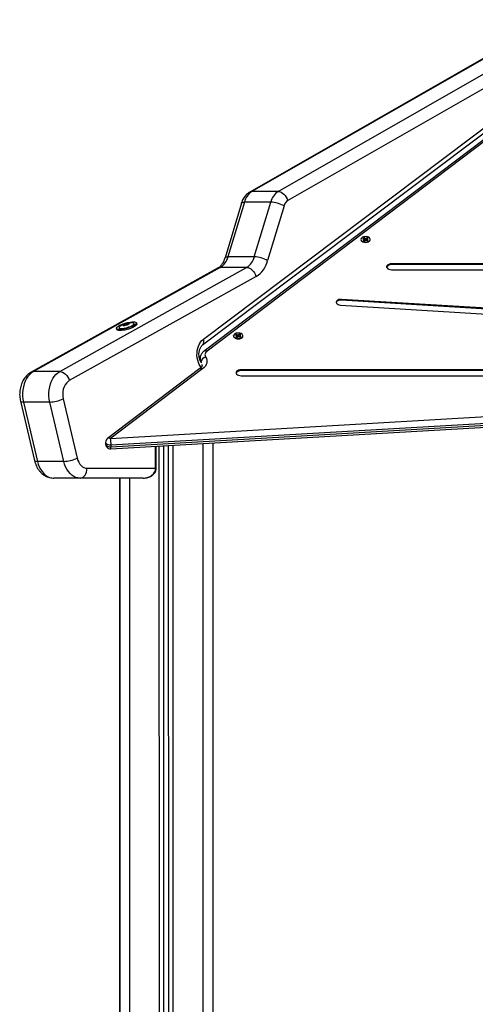
# Model space of a CAD drawing. Units: millimetres. Extents: x 0 to 16.5, y -0.2 to 16.7.
# Drawn here: x 2.7 to 3.1, y 13.2 to 14.2 of the extents above; entities that cross this region are included whole.
import ezdxf

# ---------------------------------------------------------------- set-up
doc = ezdxf.new("R2010")
doc.units = ezdxf.units.MM

# ---------------------------------------------------------------- blocks, each defined once
blk = doc.blocks.new('S024E_A')
at = {"color": 7, "linetype": 'Continuous', "lineweight": 25}
for p, q in [((3.2171, 14.2436), (2.9104, 14.0683)), ((3.2195, 14.2442), (2.9127, 14.0689)), ((2.9396, 14.0689), (3.2463, 14.2442)), ((3.2554, 14.2346), (2.9493, 14.0597)), ((2.8623, 13.9126), (3.1839, 14.1544)), ((2.8631, 13.9182), (3.1846, 14.16)), ((3.1738, 14.1403), (2.8638, 13.906)), ((3.1769, 14.1403), (2.8668, 13.906)), ((2.9396, 14.0689), (2.9127, 14.0689)), ((2.9019, 14.0572), (2.8852, 14.0013)), ((2.905, 14.0582), (2.8882, 14.0023)), ((2.9319, 14.0582), (2.905, 14.0582)), ((2.9151, 14.0023), (2.9319, 14.0582)), ((2.9455, 14.0543), (2.9287, 13.9984)), ((3.0257, 14.0177), (3.0258, 14.0176)), ((3.0271, 14.0215), (3.0261, 14.0208)), ((3.0261, 14.0208), (3.0276, 14.0201)), ((3.0277, 14.0198), (3.0264, 14.0189)), ((3.0264, 14.0189), (3.0275, 14.0184)), ((3.0286, 14.0207), (3.0271, 14.0215)), ((3.0271, 14.0203), (3.0271, 14.0215)), ((3.0276, 14.0201), (3.0275, 14.0199)), ((3.0275, 14.0199), (3.0277, 14.0198)), ((3.0275, 14.0184), (3.0288, 14.0193)), ((3.0281, 14.0187), (3.0276, 14.0201)), ((3.028, 14.0187), (3.0277, 14.0198)), ((3.0284, 14.019), (3.0279, 14.0192)), ((3.0288, 14.0209), (3.0286, 14.0207)), ((3.0287, 14.0192), (3.0286, 14.0207)), ((3.029, 14.0208), (3.0288, 14.0209)), ((3.0288, 14.0192), (3.0288, 14.0209)), ((3.0288, 14.0193), (3.029, 14.0192)), ((3.0303, 14.0217), (3.029, 14.0208)), ((3.029, 14.0192), (3.029, 14.0208)), ((3.029, 14.0192), (3.0292, 14.0193)), ((3.0292, 14.0193), (3.0307, 14.0185)), ((3.0299, 14.0195), (3.0294, 14.0191)), ((3.0297, 14.019), (3.0301, 14.0202)), ((3.0298, 14.0189), (3.0301, 14.02)), ((3.0301, 14.0202), (3.0314, 14.0211)), ((3.0303, 14.0201), (3.0301, 14.0202)), ((3.0301, 14.02), (3.0303, 14.0201)), ((3.0316, 14.0192), (3.0301, 14.02)), ((3.0314, 14.0211), (3.0303, 14.0217)), ((3.0303, 14.0203), (3.0303, 14.0217)), ((3.0307, 14.0185), (3.0316, 14.0192)), ((3.032, 14.0176), (3.0321, 14.0177)), ((2.9151, 14.0023), (2.8882, 14.0023)), ((3.4897, 13.9951), (3.0552, 13.9951)), ((3.0552, 13.9943), (3.0552, 13.9951)), ((3.4897, 13.9943), (3.0552, 13.9943)), ((2.8781, 13.9909), (2.6873, 13.8847)), ((2.8804, 13.9915), (2.6896, 13.8853)), ((2.7164, 13.8853), (2.9073, 13.9915)), ((2.9073, 13.9915), (2.8804, 13.9915)), ((3.0552, 13.9891), (3.4897, 13.9891)), ((2.9169, 13.9822), (2.7261, 13.876)), ((3.5929, 13.9229), (3.0043, 13.9589)), ((3.0043, 13.9581), (3.0043, 13.9589)), ((3.5929, 13.9221), (3.0043, 13.9581)), ((3.0033, 13.9529), (3.5919, 13.9169)), ((2.7815, 13.9331), (2.7816, 13.9328)), ((2.7833, 13.9326), (2.7829, 13.9338)), ((2.7838, 13.9342), (2.7842, 13.9328)), ((2.7855, 13.9331), (2.7855, 13.9331)), ((2.7858, 13.9346), (2.7861, 13.9335)), ((2.7862, 13.9341), (2.7863, 13.9337)), ((2.7871, 13.9342), (2.7871, 13.934)), ((2.7874, 13.9342), (2.7874, 13.9342)), ((2.7923, 13.9342), (2.7923, 13.9343)), ((2.795, 13.9337), (2.7947, 13.9349)), ((2.7745, 13.9293), (2.7748, 13.9281)), ((2.7769, 13.93), (2.7769, 13.93)), ((2.7819, 13.9324), (2.7819, 13.9323)), ((2.7823, 13.9323), (2.7822, 13.9326)), ((2.7842, 13.9328), (2.7843, 13.9328)), ((2.897, 13.9232), (2.896, 13.9225)), ((2.8985, 13.9224), (2.897, 13.9232)), ((2.897, 13.922), (2.897, 13.9232)), ((2.9002, 13.9233), (2.8989, 13.9224)), ((2.9013, 13.9228), (2.9002, 13.9233)), ((2.9002, 13.922), (2.9002, 13.9233)), ((2.8956, 13.9194), (2.8957, 13.9193)), ((2.896, 13.9225), (2.8975, 13.9217)), ((2.8976, 13.9215), (2.8962, 13.9206)), ((2.8962, 13.9206), (2.8974, 13.92)), ((2.8975, 13.9217), (2.8974, 13.9216)), ((2.8974, 13.9216), (2.8976, 13.9215)), ((2.8974, 13.92), (2.8987, 13.9209)), ((2.8979, 13.9204), (2.8975, 13.9217)), ((2.8979, 13.9204), (2.8976, 13.9215)), ((2.8983, 13.9207), (2.8978, 13.9209)), ((2.8987, 13.9225), (2.8985, 13.9224)), ((2.8985, 13.9208), (2.8985, 13.9224)), ((2.8989, 13.9224), (2.8987, 13.9225)), ((2.8987, 13.9209), (2.8987, 13.9225)), ((2.8987, 13.9209), (2.8989, 13.9208)), ((2.8989, 13.9209), (2.8989, 13.9224)), ((2.8989, 13.9208), (2.899, 13.921)), ((2.899, 13.921), (2.9006, 13.9202)), ((2.8998, 13.9212), (2.8993, 13.9208)), ((2.8996, 13.9206), (2.9, 13.9218)), ((2.8997, 13.9206), (2.9, 13.9216)), ((2.9, 13.9218), (2.9013, 13.9228)), ((2.9002, 13.9217), (2.9, 13.9218)), ((2.9, 13.9216), (2.9002, 13.9217)), ((2.9015, 13.9208), (2.9, 13.9216)), ((2.9006, 13.9202), (2.9015, 13.9208)), ((2.9019, 13.9193), (2.902, 13.9194)), ((2.8597, 13.8983), (2.8597, 13.8969)), ((2.8612, 13.8941), (2.8607, 13.895)), ((2.7164, 13.8853), (2.6896, 13.8853)), ((2.8594, 13.8882), (2.7652, 13.817)), ((2.8624, 13.8882), (2.7682, 13.817)), ((2.8617, 13.8916), (2.8617, 13.8925)), ((3.6433, 13.887), (2.9016, 13.887)), ((2.9016, 13.8862), (2.9016, 13.887)), ((3.6433, 13.8862), (2.9016, 13.8862)), ((2.9016, 13.881), (3.6433, 13.881)), ((2.6763, 13.855), (2.6906, 13.7945)), ((2.7062, 13.8541), (2.6793, 13.8541)), ((2.6793, 13.8541), (2.6936, 13.7936)), ((2.7204, 13.7936), (2.7062, 13.8541)), ((2.7199, 13.8573), (2.7342, 13.7968)), ((2.7682, 13.817), (3.4064, 13.854)), ((2.7685, 13.8064), (3.4067, 13.8434)), ((3.4069, 13.847), (2.7687, 13.81)), ((2.7687, 13.8084), (3.4069, 13.8454)), ((2.7632, 13.813), (2.7632, 13.8114)), ((2.7687, 13.81), (2.7687, 13.8084)), ((2.8143, 13.7866), (2.8143, 13.8091)), ((2.8149, 13.7866), (2.8149, 13.8091)), ((2.8183, 10.8366), (2.8181, 13.8093)), ((2.8228, 10.8366), (2.8226, 13.8096)), ((2.8278, 10.8366), (2.8276, 13.8098)), ((2.8323, 10.8366), (2.8321, 13.8101)), ((2.8626, 13.8119), (2.8628, 10.8366)), ((2.8726, 13.8125), (2.8728, 10.8366)), ((2.7204, 13.7936), (2.6936, 13.7936)), ((2.7443, 13.7866), (2.8143, 13.7866)), ((2.8149, 13.7866), (2.8143, 13.7866)), ((2.7372, 13.7766), (2.7103, 13.7766)), ((2.8016, 13.7766), (2.7372, 13.7766)), ((2.7775, 13.7766), (2.7776, 10.8366)), ((2.7776, 13.7766), (2.7778, 10.8366)), ((2.7876, 13.7766), (2.7878, 10.8366))]:
    blk.add_line(p, q, dxfattribs=at)
at = {"color": 7, "linetype": 'Continuous', "lineweight": 25, "flags": 128}
for points in [[(2.9104, 14.0683), (2.9114, 14.0688), (2.9127, 14.0689)], [(2.9396, 14.0689), (2.941, 14.0688), (2.9425, 14.0682), (2.944, 14.0674), (2.9454, 14.0662), (2.9467, 14.0648), (2.9478, 14.0632), (2.9487, 14.0615), (2.9493, 14.0597)], [(2.9019, 14.0572), (2.9022, 14.0575), (2.9028, 14.0579), (2.9038, 14.0581), (2.905, 14.0582)], [(3.0325, 14.0181), (3.0332, 14.0188), (3.0336, 14.0195), (3.0336, 14.0203), (3.0333, 14.0211), (3.0327, 14.0217), (3.0318, 14.0223), (3.0306, 14.0227), (3.0294, 14.0229), (3.0281, 14.0228), (3.0268, 14.0226), (3.0258, 14.0222), (3.0249, 14.0216), (3.0243, 14.0209), (3.0241, 14.0201), (3.0243, 14.0193), (3.0247, 14.0186), (3.0255, 14.018), (3.0266, 14.0175), (3.0278, 14.0172), (3.0291, 14.0172), (3.0303, 14.0173), (3.0315, 14.0176), (3.0325, 14.0181)], [(3.0325, 14.018), (3.0316, 14.0175), (3.0304, 14.0171), (3.0291, 14.017), (3.0278, 14.017), (3.0265, 14.0173), (3.0255, 14.0178), (3.0247, 14.0184), (3.0243, 14.019)], [(3.0335, 14.019), (3.0333, 14.0186), (3.0325, 14.018)], [(2.8852, 14.0013), (2.8854, 14.0016), (2.886, 14.002), (2.887, 14.0022), (2.8882, 14.0023)], [(3.0552, 13.9951), (3.0538, 13.995), (3.0525, 13.9946), (3.0514, 13.9941), (3.0507, 13.9933), (3.0503, 13.9925), (3.0503, 13.9917), (3.0507, 13.9909), (3.0514, 13.9901), (3.0525, 13.9896), (3.0538, 13.9892), (3.0552, 13.9891)], [(3.0552, 13.9943), (3.0538, 13.9942), (3.0525, 13.9938), (3.0514, 13.9933), (3.0507, 13.9925), (3.0503, 13.9917), (3.0503, 13.9917)], [(2.8781, 13.9909), (2.8791, 13.9913), (2.8804, 13.9915)], [(2.9073, 13.9915), (2.9087, 13.9913), (2.9102, 13.9908), (2.9116, 13.9899), (2.913, 13.9888), (2.9143, 13.9874), (2.9154, 13.9858), (2.9163, 13.984), (2.9169, 13.9822)], [(3.0043, 13.9589), (3.0029, 13.9589), (3.0016, 13.9586), (3.0004, 13.9581), (2.9995, 13.9575), (2.999, 13.9567), (2.9988, 13.9558), (2.9991, 13.955), (2.9997, 13.9542), (3.0007, 13.9536), (3.0019, 13.9532), (3.0033, 13.9529)], [(3.0043, 13.9581), (3.0029, 13.9581), (3.0016, 13.9578), (3.0004, 13.9573), (2.9995, 13.9567), (2.999, 13.9559), (2.9989, 13.9555)], [(2.7777, 13.9283), (2.7764, 13.9283), (2.7754, 13.9285), (2.7748, 13.9288), (2.7745, 13.9293), (2.7745, 13.9298), (2.7748, 13.9304), (2.7755, 13.931), (2.7765, 13.9317), (2.7778, 13.9325), (2.7793, 13.9331), (2.781, 13.9338), (2.7828, 13.9344), (2.7847, 13.9349), (2.7865, 13.9354), (2.7883, 13.9357), (2.79, 13.9359), (2.7915, 13.9359), (2.7927, 13.9359), (2.7937, 13.9357), (2.7944, 13.9354), (2.7947, 13.9349), (2.7947, 13.9344), (2.7943, 13.9338), (2.7936, 13.9331), (2.7926, 13.9325), (2.7913, 13.9317), (2.7898, 13.931), (2.7881, 13.9304), (2.7863, 13.9298), (2.7845, 13.9293), (2.7826, 13.9288), (2.7808, 13.9285), (2.7791, 13.9283), (2.7777, 13.9283)], [(2.7777, 13.9314), (2.7774, 13.931), (2.7769, 13.9305), (2.7769, 13.93), (2.7771, 13.9296), (2.7778, 13.9293), (2.7787, 13.9292), (2.7799, 13.9292), (2.7814, 13.9293), (2.783, 13.9296), (2.7846, 13.93), (2.7863, 13.9305), (2.7879, 13.931), (2.7893, 13.9316), (2.7905, 13.9323), (2.7914, 13.9329), (2.792, 13.9335), (2.7923, 13.934), (2.7922, 13.9344), (2.7917, 13.9348), (2.7909, 13.935), (2.7908, 13.935)], [(2.795, 13.9337), (2.795, 13.9332), (2.7946, 13.9326), (2.7939, 13.9319), (2.7929, 13.9312), (2.7917, 13.9305), (2.7902, 13.9298), (2.7885, 13.9292), (2.7867, 13.9286), (2.7848, 13.928), (2.7829, 13.9276), (2.7811, 13.9273), (2.7795, 13.9271), (2.778, 13.927)], [(2.7793, 13.9292), (2.7806, 13.9292), (2.7822, 13.9294), (2.7838, 13.9298), (2.7855, 13.9302), (2.7871, 13.9307), (2.7886, 13.9313), (2.7899, 13.9319), (2.791, 13.9326), (2.7918, 13.9332), (2.7922, 13.9337), (2.7923, 13.9342), (2.7923, 13.9342)], [(2.7874, 13.9342), (2.7875, 13.9343), (2.7875, 13.9345), (2.7874, 13.9346), (2.7873, 13.9347), (2.7872, 13.9347), (2.787, 13.9348), (2.7868, 13.9348), (2.7865, 13.9348)], [(2.7865, 13.9348), (2.7868, 13.9348), (2.787, 13.9348), (2.7872, 13.9347), (2.7873, 13.9347), (2.7874, 13.9346), (2.7875, 13.9345), (2.7875, 13.9343), (2.7874, 13.9342)], [(2.778, 13.927), (2.7768, 13.9271), (2.7758, 13.9273), (2.7751, 13.9276), (2.7748, 13.928), (2.7748, 13.9281)], [(2.7769, 13.93), (2.777, 13.9298), (2.7774, 13.9294), (2.7782, 13.9292), (2.7793, 13.9292)], [(2.7809, 13.9329), (2.7808, 13.9328), (2.7808, 13.9327), (2.7809, 13.9326), (2.781, 13.9325), (2.7811, 13.9324), (2.7813, 13.9323), (2.7816, 13.9323), (2.7818, 13.9323)], [(2.7818, 13.9323), (2.7816, 13.9323), (2.7813, 13.9323), (2.7811, 13.9324), (2.781, 13.9325), (2.7809, 13.9326), (2.7808, 13.9327), (2.7808, 13.9328), (2.7809, 13.9329)], [(2.9024, 13.9198), (2.9031, 13.9205), (2.9035, 13.9212), (2.9035, 13.922), (2.9032, 13.9227), (2.9026, 13.9234), (2.9016, 13.924), (2.9005, 13.9244), (2.8992, 13.9245), (2.898, 13.9245), (2.8967, 13.9243), (2.8956, 13.9238), (2.8948, 13.9233), (2.8942, 13.9225), (2.894, 13.9218), (2.8942, 13.921), (2.8946, 13.9203), (2.8954, 13.9197), (2.8965, 13.9192), (2.8977, 13.9189), (2.899, 13.9188), (2.9002, 13.919), (2.9014, 13.9193), (2.9024, 13.9198)], [(2.8608, 13.8895), (2.8601, 13.8905), (2.8589, 13.8925), (2.858, 13.8946), (2.8573, 13.8969), (2.8568, 13.8993), (2.8565, 13.9017), (2.8566, 13.9042), (2.8568, 13.9067), (2.8574, 13.9091), (2.8581, 13.9113), (2.8591, 13.9134), (2.8602, 13.9153), (2.8616, 13.9169), (2.8631, 13.9182)], [(2.9024, 13.9197), (2.9014, 13.9191), (2.9003, 13.9188), (2.899, 13.9187), (2.8976, 13.9187), (2.8964, 13.919), (2.8954, 13.9195), (2.8946, 13.9201), (2.8941, 13.9209), (2.894, 13.9216), (2.894, 13.922)], [(2.8654, 13.9001), (2.8662, 13.8986), (2.8666, 13.897), (2.8667, 13.8954), (2.8665, 13.8939), (2.866, 13.8923), (2.8651, 13.8909), (2.8639, 13.8895), (2.8624, 13.8882)], [(2.6896, 13.8853), (2.6875, 13.884), (2.6857, 13.8823), (2.6839, 13.8803), (2.6824, 13.878), (2.6811, 13.8754), (2.68, 13.8726), (2.6792, 13.8697), (2.6787, 13.8666), (2.6784, 13.8635), (2.6784, 13.8603), (2.6787, 13.8572), (2.6793, 13.8541)], [(2.6873, 13.8847), (2.6882, 13.8851), (2.6896, 13.8853)], [(2.7062, 13.8541), (2.7056, 13.8572), (2.7053, 13.8603), (2.7053, 13.8635), (2.7055, 13.8666), (2.7061, 13.8697), (2.7069, 13.8726), (2.708, 13.8754), (2.7093, 13.878), (2.7108, 13.8803), (2.7125, 13.8823), (2.7144, 13.884), (2.7164, 13.8853)], [(2.7164, 13.8853), (2.7179, 13.8851), (2.7193, 13.8846), (2.7208, 13.8837), (2.7222, 13.8826), (2.7235, 13.8812), (2.7246, 13.8796), (2.7255, 13.8778), (2.7261, 13.876)], [(2.9016, 13.887), (2.9002, 13.8869), (2.8989, 13.8865), (2.8978, 13.8859), (2.897, 13.8852), (2.8966, 13.8844), (2.8966, 13.8836), (2.897, 13.8827), (2.8978, 13.882), (2.8989, 13.8815), (2.9002, 13.8811), (2.9016, 13.881)], [(2.9016, 13.8862), (2.9002, 13.8861), (2.8989, 13.8857), (2.8978, 13.8851), (2.897, 13.8844), (2.8966, 13.8836), (2.8966, 13.8836)], [(2.7261, 13.876), (2.7245, 13.8749), (2.7231, 13.8734), (2.7218, 13.8716), (2.7208, 13.8695), (2.72, 13.8672), (2.7196, 13.8648), (2.7194, 13.8623), (2.7195, 13.8598), (2.7199, 13.8573)], [(2.6763, 13.855), (2.6765, 13.8547), (2.6771, 13.8544), (2.678, 13.8542), (2.6793, 13.8541)], [(2.7687, 13.81), (2.7673, 13.8101), (2.7659, 13.8104), (2.7647, 13.8109), (2.7638, 13.8116), (2.7633, 13.8124), (2.7632, 13.813)], [(2.7632, 13.8114), (2.7633, 13.8108), (2.7638, 13.81), (2.7647, 13.8093), (2.7659, 13.8088), (2.7673, 13.8085), (2.7687, 13.8084)], [(2.6906, 13.7945), (2.6908, 13.7942), (2.6914, 13.7939), (2.6923, 13.7937), (2.6936, 13.7936)], [(2.6936, 13.7936), (2.6944, 13.7907), (2.6955, 13.788), (2.6968, 13.7855), (2.6983, 13.7832), (2.7, 13.7813), (2.7019, 13.7796), (2.7039, 13.7783), (2.706, 13.7773), (2.7081, 13.7767), (2.7103, 13.7766)], [(2.7372, 13.7766), (2.735, 13.7768), (2.7328, 13.7773), (2.7307, 13.7783), (2.7287, 13.7796), (2.7269, 13.7813), (2.7252, 13.7832), (2.7237, 13.7855), (2.7224, 13.788), (2.7213, 13.7907), (2.7204, 13.7936)], [(2.7342, 13.7968), (2.7349, 13.7946), (2.7357, 13.7927), (2.7368, 13.7909), (2.7381, 13.7894), (2.7395, 13.7882), (2.741, 13.7873), (2.7426, 13.7867), (2.7443, 13.7866)], [(2.7372, 13.7766), (2.7386, 13.7767), (2.7399, 13.7773), (2.7411, 13.7782), (2.7422, 13.7795), (2.7431, 13.781), (2.7437, 13.7827), (2.7441, 13.7846), (2.7443, 13.7866)]]:
    blk.add_lwpolyline(points, dxfattribs=at)
at = {"color": 7, "linetype": 'Continuous', "lineweight": 25}
for centre, radius, start, end in [((2.9225, 14.0537), 0.0181, 122.8131, 165.7195), ((2.9494, 14.0537), 0.0181, 122.8131, 165.7195), ((2.9305, 14.0278), 0.0304, 60.5102, 87.3931), ((2.9542, 14.0521), 0.00904, 122.8131, 165.7195), ((3.0289, 14.0239), 0.00694, 243.4988, 296.5082), ((2.8708, 14.0067), 0.018, 302.2455, 345.7882), ((2.8977, 14.0067), 0.018, 302.2455, 345.7882), ((2.9137, 13.9719), 0.0304, 60.5102, 87.3931), ((2.9025, 14.005), 0.027, 302.2455, 345.7882), ((2.7887, 13.9173), 0.0178, 83.1767, 127.9208), ((2.7845, 13.9292), 0.00517, 105.0472, 133.1386), ((2.7845, 13.9292), 0.00517, 105.0965, 133.0893), ((2.7837, 13.9327), 0.0016, 111.1101, 111.2932), ((2.7869, 13.9239), 0.0109, 92.5896, 109.4242), ((2.7838, 13.9324), 0.00191, 106.7534, 106.9159), ((2.7869, 13.9239), 0.0109, 92.6176, 109.3962), ((2.7839, 13.9379), 0.00517, 285.0472, 313.1386), ((2.7839, 13.9379), 0.00517, 285.0965, 313.0893), ((2.7864, 13.9339), 0.000964, 93.5508, 93.8072), ((2.7864, 13.9344), 0.00044, 85.0128, 85.445), ((2.7872, 13.9343), 0.000219, 314.1917, 314.8805), ((2.7874, 13.9342), 0.0000523, 342.9803, 344.7684), ((2.7811, 13.9328), 0.000219, 134.1917, 134.8805), ((2.781, 13.9329), 0.0000523, 162.9803, 164.7684), ((2.7819, 13.9327), 0.00044, 265.0128, 265.445), ((2.7815, 13.9432), 0.0109, 272.5896, 289.4242), ((2.7815, 13.9432), 0.0109, 272.6176, 289.3962), ((2.7819, 13.9333), 0.000964, 273.5508, 273.8072), ((2.7845, 13.9347), 0.00191, 286.7534, 286.9159), ((2.7846, 13.9344), 0.0016, 291.1101, 291.2932), ((2.8589, 13.9159), 0.0048, 316.8454, 28.5656), ((2.8988, 13.9255), 0.00694, 243.4988, 296.5082), ((2.9014, 13.9216), 0.00216, 297.4515, 12.9689), ((2.8653, 13.9035), 0.0029, 58.7984, 121.443), ((2.869, 13.9023), 0.00426, 120.11, 211.9678), ((2.8657, 13.8983), 0.00599, 180.8578, 214.3401), ((2.8665, 13.8943), 0.00583, 101.3331, 173.9064), ((2.8609, 13.8857), 0.0029, 58.7958, 121.4743), ((2.7048, 13.8914), 0.0373, 272.0392, 293.8731), ((2.7682, 13.813), 0.005, 127.0766, 180.0035), ((2.7667, 13.8145), 0.0029, 58.7958, 121.4743), ((2.7163, 13.8099), 0.0525, 0.0987, 7.7552), ((2.7682, 13.8114), 0.005, 180.0035, 270.0035), ((2.7682, 13.8114), 0.005, 270.0035, 273.3155), ((2.7646, 13.8078), 0.00413, 340.4769, 8.6584), ((2.7191, 13.8309), 0.0373, 272.0392, 293.8731)]:
    blk.add_arc(centre, radius, start, end, dxfattribs=at)
blk.add_ellipse((2.8016, 13.7866), major_axis=(0.0127, 0), ratio=0.785674, start_param=4.712389, end_param=6.283185, dxfattribs=at)
for points, knots in [([(2.9104, 14.0683), (2.9099, 14.068), (2.9088, 14.0673), (2.9072, 14.066), (2.9056, 14.0643), (2.9043, 14.0624), (2.9031, 14.0604), (2.9024, 14.0586), (2.902, 14.0575), (2.9019, 14.0572)], [0, 0, 0, 0, 0.129622, 0.284957, 0.442359, 0.602953, 0.76679, 0.933475, 1, 1, 1, 1]), ([(2.8852, 14.0013), (2.8851, 14.0009), (2.8847, 13.9998), (2.884, 13.9981), (2.8831, 13.9963), (2.8821, 13.9947), (2.881, 13.9933), (2.8799, 13.9922), (2.879, 13.9914), (2.8784, 13.9911), (2.8781, 13.9909)], [0, 0, 0, 0, 0.068946, 0.207195, 0.344775, 0.481857, 0.618884, 0.756472, 0.895916, 1, 1, 1, 1]), ([(2.7815, 13.9331), (2.7815, 13.9331), (2.7813, 13.9331), (2.7812, 13.9331), (2.781, 13.933), (2.781, 13.933), (2.7809, 13.933), (2.7809, 13.933)], [0, 0, 0, 0, 0.239196, 0.479012, 0.717198, 0.95291, 1, 1, 1, 1]), ([(2.7815, 13.9331), (2.7817, 13.9331), (2.7819, 13.9331), (2.7823, 13.9332), (2.7826, 13.9334), (2.7829, 13.9335), (2.783, 13.9337), (2.7829, 13.9338), (2.7829, 13.9339), (2.7829, 13.9339)], [0, 0, 0, 0, 0.162535, 0.325241, 0.485649, 0.642074, 0.797884, 0.957149, 1, 1, 1, 1]), ([(2.7831, 13.9342), (2.7831, 13.9341), (2.783, 13.9341), (2.7829, 13.934), (2.7829, 13.934), (2.7829, 13.934)], [0, 0, 0, 0, 0.31835, 0.658305, 1, 1, 1, 1]), ([(2.7829, 13.9339), (2.7829, 13.9339), (2.7829, 13.9339), (2.7829, 13.9339), (2.7829, 13.9339)], [0, 0, 0, 0, 0.527013, 1, 1, 1, 1]), ([(2.7831, 13.9342), (2.7832, 13.9342), (2.7832, 13.9342), (2.7832, 13.9342), (2.7832, 13.9342)], [0, 0, 0, 0, 0.971672, 1, 1, 1, 1]), ([(2.7838, 13.9342), (2.7838, 13.9342), (2.7837, 13.9342), (2.7836, 13.9343), (2.7835, 13.9343), (2.7833, 13.9342), (2.7833, 13.9342), (2.7833, 13.9342)], [0, 0, 0, 0, 0.239431, 0.479247, 0.717431, 0.953141, 1, 1, 1, 1]), ([(2.7838, 13.9342), (2.7839, 13.9342), (2.784, 13.9341), (2.7843, 13.934), (2.7847, 13.9341), (2.785, 13.9342), (2.7854, 13.9343), (2.7856, 13.9345), (2.7857, 13.9346), (2.7858, 13.9346)], [0, 0, 0, 0, 0.162535, 0.325241, 0.485649, 0.642074, 0.797884, 0.957149, 1, 1, 1, 1]), ([(2.7852, 13.933), (2.7853, 13.933), (2.7853, 13.933), (2.7854, 13.9331), (2.7855, 13.9331), (2.7855, 13.9331), (2.7855, 13.9331)], [0, 0, 0, 0, 0.260316, 0.538299, 0.817704, 1, 1, 1, 1]), ([(2.7869, 13.9339), (2.7867, 13.9338), (2.7865, 13.9337), (2.7861, 13.9335), (2.7858, 13.9334), (2.7856, 13.9332), (2.7854, 13.9332), (2.7854, 13.9331), (2.7855, 13.9331), (2.7855, 13.9331)], [0, 0, 0, 0, 0.162535, 0.325241, 0.485649, 0.642074, 0.797884, 0.957149, 1, 1, 1, 1]), ([(2.7864, 13.9348), (2.7863, 13.9348), (2.7862, 13.9348), (2.7861, 13.9348), (2.7859, 13.9347), (2.7858, 13.9346), (2.7858, 13.9346), (2.7858, 13.9346)], [0, 0, 0, 0, 0.224179, 0.457917, 0.692867, 0.930159, 1, 1, 1, 1]), ([(2.7865, 13.9346), (2.7864, 13.9345), (2.7863, 13.9344), (2.7862, 13.9342), (2.7862, 13.9341), (2.7864, 13.934), (2.7866, 13.9341), (2.7869, 13.9341), (2.787, 13.9342), (2.7871, 13.9342)], [0, 0, 0, 0, 0.162547, 0.325253, 0.48566, 0.642086, 0.797896, 0.957161, 1, 1, 1, 1]), ([(2.7864, 13.9348), (2.7864, 13.9348), (2.7865, 13.9348), (2.7865, 13.9348), (2.7865, 13.9348)], [0, 0, 0, 0, 0.973119, 1, 1, 1, 1]), ([(2.7865, 13.9346), (2.7865, 13.9346), (2.7866, 13.9347), (2.7866, 13.9347), (2.7866, 13.9348), (2.7865, 13.9348), (2.7865, 13.9348), (2.7865, 13.9348)], [0, 0, 0, 0, 0.239474, 0.47929, 0.717473, 0.953184, 1, 1, 1, 1]), ([(2.7869, 13.9339), (2.7869, 13.9339), (2.787, 13.9339), (2.7872, 13.934), (2.7873, 13.9341), (2.7874, 13.9341), (2.7874, 13.9342), (2.7874, 13.9342)], [0, 0, 0, 0, 0.239196, 0.479012, 0.717198, 0.95291, 1, 1, 1, 1]), ([(2.7874, 13.9342), (2.7874, 13.9343), (2.7874, 13.9343), (2.7873, 13.9342), (2.7871, 13.9342), (2.7871, 13.9342), (2.7871, 13.9342)], [0, 0, 0, 0, 0.29916, 0.599851, 0.903527, 1, 1, 1, 1]), ([(2.7874, 13.9342), (2.7874, 13.9342), (2.7874, 13.9342), (2.7874, 13.9342), (2.7874, 13.9342)], [0, 0, 0, 0, 0.972896, 1, 1, 1, 1]), ([(2.7809, 13.9329), (2.7809, 13.9329), (2.7809, 13.9329), (2.7809, 13.933), (2.7809, 13.933)], [0, 0, 0, 0, 0.972896, 1, 1, 1, 1]), ([(2.7809, 13.9329), (2.7809, 13.9329), (2.7809, 13.9329), (2.781, 13.9328), (2.7811, 13.9328), (2.7812, 13.9328), (2.7813, 13.9328), (2.7813, 13.9328)], [0, 0, 0, 0, 0.125545, 0.387147, 0.650088, 0.915639, 1, 1, 1, 1]), ([(2.7819, 13.9324), (2.782, 13.9324), (2.7821, 13.9325), (2.7822, 13.9326), (2.7822, 13.9327), (2.782, 13.9327), (2.7818, 13.9328), (2.7815, 13.9328), (2.7813, 13.9328), (2.7813, 13.9328)], [0, 0, 0, 0, 0.162547, 0.325253, 0.48566, 0.642086, 0.797896, 0.957161, 1, 1, 1, 1]), ([(2.7819, 13.9324), (2.7819, 13.9324), (2.7818, 13.9324), (2.7817, 13.9323), (2.7818, 13.9323), (2.7818, 13.9323), (2.7818, 13.9323), (2.7818, 13.9323)], [0, 0, 0, 0, 0.239474, 0.47929, 0.717473, 0.953184, 1, 1, 1, 1]), ([(2.7819, 13.9323), (2.7819, 13.9323), (2.7819, 13.9323), (2.7818, 13.9323), (2.7818, 13.9323)], [0, 0, 0, 0, 0.973119, 1, 1, 1, 1]), ([(2.7819, 13.9323), (2.782, 13.9323), (2.7821, 13.9323), (2.7823, 13.9323), (2.7824, 13.9324), (2.7825, 13.9324), (2.7826, 13.9324), (2.7826, 13.9324)], [0, 0, 0, 0, 0.2241793, 0.4579169, 0.6928669, 0.9301585, 1, 1, 1, 1]), ([(2.7846, 13.9328), (2.7845, 13.9328), (2.7844, 13.9328), (2.7841, 13.9328), (2.7838, 13.9327), (2.7834, 13.9326), (2.783, 13.9325), (2.7827, 13.9325), (2.7826, 13.9324), (2.7826, 13.9324)], [0, 0, 0, 0, 0.162535, 0.325241, 0.485649, 0.642074, 0.797884, 0.957149, 1, 1, 1, 1]), ([(2.7846, 13.9328), (2.7846, 13.9328), (2.7846, 13.9328), (2.7847, 13.9328), (2.7849, 13.9328), (2.785, 13.9329), (2.7851, 13.9329), (2.7851, 13.9329)], [0, 0, 0, 0, 0.239431, 0.479247, 0.717431, 0.953141, 1, 1, 1, 1]), ([(2.7852, 13.933), (2.7852, 13.9329), (2.7851, 13.9329), (2.7851, 13.9329), (2.7851, 13.9329)], [0, 0, 0, 0, 0.971672, 1, 1, 1, 1]), ([(2.8611, 13.8942), (2.8609, 13.8945), (2.8605, 13.8951), (2.8598, 13.8963), (2.8593, 13.8978), (2.8589, 13.8994), (2.8586, 13.9012), (2.8585, 13.903), (2.8587, 13.9048), (2.859, 13.9065), (2.8594, 13.9081), (2.86, 13.9096), (2.8607, 13.9108), (2.8614, 13.9118), (2.862, 13.9123), (2.8623, 13.9126), (2.8623, 13.9126)], [0, 0, 0, 0, 0.0603784, 0.1357891, 0.2112947, 0.2872027, 0.3635721, 0.440265, 0.5170495, 0.5936082, 0.6696736, 0.7451075, 0.8199495, 0.8945461, 0.9695274, 1, 1, 1, 1]), ([(2.8638, 13.906), (2.8635, 13.9057), (2.8627, 13.9051), (2.8617, 13.904), (2.8608, 13.9026), (2.8601, 13.9011), (2.8597, 13.8996), (2.8597, 13.8986), (2.8597, 13.8982)], [0, 0, 0, 0, 0.128539, 0.319013, 0.502039, 0.679286, 0.871825, 1, 1, 1, 1]), ([(2.6873, 13.8847), (2.6868, 13.8844), (2.6856, 13.8837), (2.6838, 13.8823), (2.6821, 13.8806), (2.6805, 13.8786), (2.679, 13.8764), (2.6778, 13.874), (2.6769, 13.8715), (2.6761, 13.8688), (2.6756, 13.866), (2.6754, 13.8631), (2.6754, 13.8603), (2.6757, 13.8576), (2.6761, 13.8558), (2.6763, 13.855)], [0, 0, 0, 0, 0.055564, 0.130275, 0.205877, 0.282888, 0.361256, 0.440772, 0.521129, 0.60202, 0.683194, 0.764547, 0.846099, 0.927918, 1, 1, 1, 1]), ([(2.8617, 13.8916), (2.8617, 13.8914), (2.8617, 13.8911), (2.8614, 13.8904), (2.861, 13.8897), (2.8603, 13.8889), (2.8597, 13.8884), (2.8594, 13.8882)], [0, 0, 0, 0, 0.2432, 0.449758, 0.640914, 0.844337, 1, 1, 1, 1]), ([(2.6906, 13.7945), (2.6907, 13.794), (2.6911, 13.7925), (2.6919, 13.7902), (2.6931, 13.7876), (2.6945, 13.7853), (2.6962, 13.7831), (2.6981, 13.7812), (2.7002, 13.7796), (2.7024, 13.7784), (2.7048, 13.7774), (2.7071, 13.7768), (2.709, 13.7766), (2.7101, 13.7766), (2.7103, 13.7766)], [0, 0, 0, 0, 0.055648, 0.149991, 0.244928, 0.339971, 0.434649, 0.528373, 0.620586, 0.710919, 0.799271, 0.885779, 0.970753, 1, 1, 1, 1]), ([(2.8016, 13.7766), (2.802, 13.7766), (2.8033, 13.7766), (2.8052, 13.7769), (2.8075, 13.7775), (2.8095, 13.7784), (2.8112, 13.7795), (2.8126, 13.7809), (2.8137, 13.7823), (2.8145, 13.7838), (2.8148, 13.7853), (2.8149, 13.7862), (2.8149, 13.7866)], [0, 0, 0, 0, 0.072076, 0.200534, 0.32563, 0.444989, 0.557259, 0.662085, 0.759989, 0.852114, 0.939977, 1, 1, 1, 1])]:
    blk.add_open_spline(points, degree=3, knots=knots, dxfattribs=at)

msp = doc.modelspace()

# ---------------------------------------------------------------- block references
msp.add_blockref('S024E_A', (0, 0))

doc.saveas('drawing.dxf')
